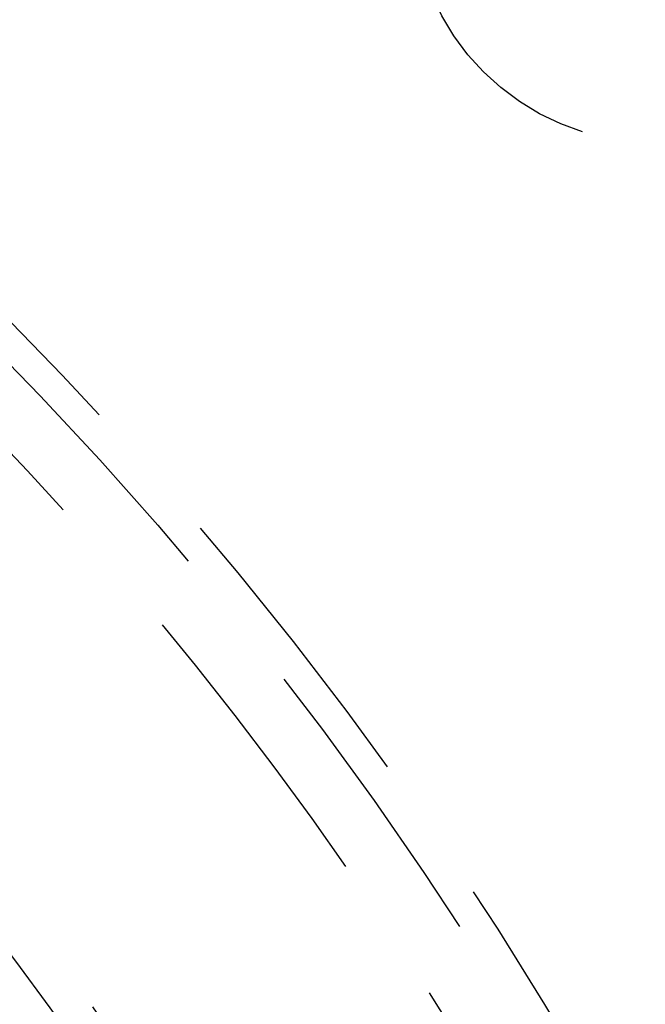
# Model space of a CAD drawing. Extents: x -75 to 75, y -175 to 350.
# Drawn here: x 43 to 53, y -69 to -52 of the extents above; entities that cross this region are included whole.
import ezdxf

# ---------------------------------------------------------------- set-up
doc = ezdxf.new("R2010")
doc.units = 0
doc.header["$LTSCALE"] = 20
doc.linetypes.add('VERDECKT', pattern=[0.375, 0.25, -0.125])
doc.layers.get('0').update_dxf_attribs({"linetype": 'CONTINUOUS'})
doc.layers.add('STEMPEL', color=3, linetype='CONTINUOUS')

# ---------------------------------------------------------------- blocks, each defined once
blk = doc.blocks.new('A$CD12644DB')
at = {"color": 1, "linetype": 'VERDECKT'}
for centre, radius in [((0, 0), 60.5), ((0, 0), 60), ((0, 0), 54.25), ((53.563339, 49.563339), 4), ((0, 0), 52.25), ((0, 0), 51), ((0, 0), 50.5), ((0, 0), 49.149958), ((0, 0), 46.9)]:
    blk.add_circle(centre, radius, dxfattribs=at)
for radius, start, end in [(59, 27.48556327, 43.92857014), (53.674858, 27.5337379, 43.8459998)]:
    blk.add_arc((0, 0), radius, start, end, dxfattribs=at)

msp = doc.modelspace()

# ---------------------------------------------------------------- block references
at = {"layer": 'STEMPEL'}
msp.add_blockref('A$CD12644DB', (0, -100), dxfattribs=at)

doc.saveas('drawing.dxf')
